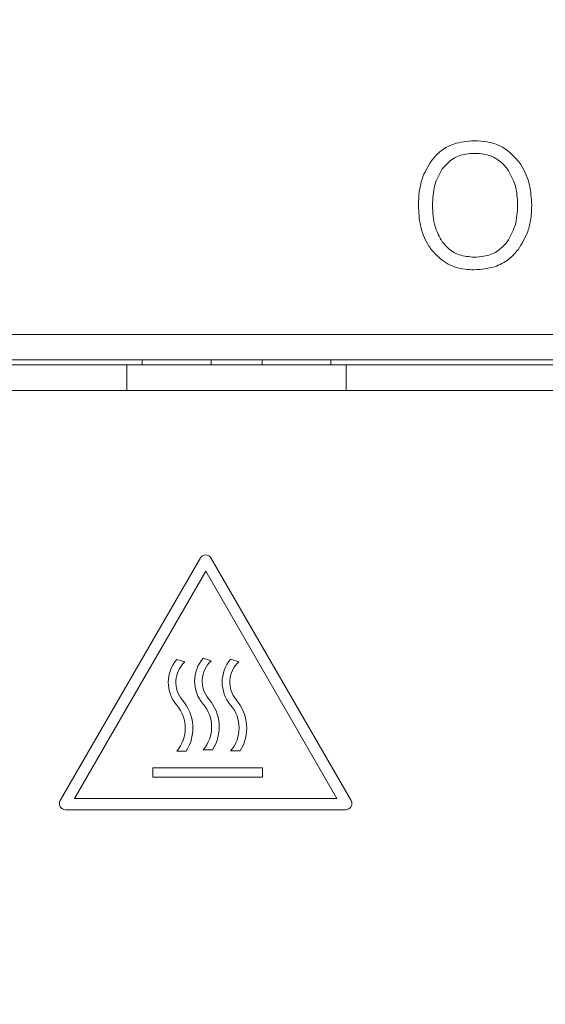
# Model space of a CAD drawing. Units: millimetres. Extents: x 261 to 855, y 321 to 741.
# Drawn here: x 450 to 461, y 591 to 610 of the extents above; entities that cross this region are included whole.
import ezdxf

# ---------------------------------------------------------------- set-up
doc = ezdxf.new("R2010")
doc.units = ezdxf.units.MM
doc.layers.get('0').update_dxf_attribs({"lineweight": 25})
doc.styles.add('GSG1', font='romans.shx', dxfattribs={"bigfont": 'GSG1.shx'})
doc.styles.add('WHGTXT', font='simplex', dxfattribs={"bigfont": 'whgtxt'})
doc.dimstyles.new('도면 치수', dxfattribs={"dimscale": 0, "dimtxt": 3, "dimasz": 3, "dimexe": 1, "dimexo": 1, "dimgap": 1, "dimtad": 1, "dimtoh": 1, "dimdec": 4, "dimdsep": 46, "dimtxsty": 'GSG1', "dimcen": 0, "dimclrd": 3, "dimclre": 3, "dimclrt": 2, "dimadec": 5, "dimazin": 2, "dimtfac": 1, "dimtdec": 4, "dimtmove": 0, "dimatfit": 2, "dimfxl": 0, "dimtolj": 1, "dimtzin": 0, "dimlwd": 15, "dimlwe": 15, "dimarcsym": 0})

# ---------------------------------------------------------------- blocks, each defined once
blk = doc.blocks.new('*D37')
at = {"color": 3, "lineweight": 15, "ltscale": 0.5, "transparency": 16777216}
for p, q in [((434.903, 623.638), (487.281, 623.638)), ((486.281, 620.638), (486.281, 467.638)), ((473.903, 464.638), (487.281, 464.638))]:
    blk.add_line(p, q, dxfattribs=at)
at = {"color": 3, "ltscale": 0.5, "transparency": 16777216}
for points in [[(485.781, 620.638), (486.781, 620.638), (486.281, 623.638)], [(485.781, 467.638), (486.781, 467.638), (486.281, 464.638)]]:
    blk.add_solid(points, dxfattribs=at)
at = {"layer": 'Defpoints', "color": 0, "ltscale": 0.5, "transparency": 16777216}
for p in [(433.903, 623.638), (472.903, 464.638), (486.281, 464.638)]:
    blk.add_point(p, dxfattribs=at)
at = {"color": 2, "lineweight": 15, "ltscale": 0.5, "transparency": 16777216, "insert": (483.781, 544.357), "char_height": 3, "attachment_point": 5, "rotation": 90, "style": 'WHGTXT'}
blk.add_mtext('\\A1;159', dxfattribs=at)

msp = doc.modelspace()

# ---------------------------------------------------------------- linework, layer by layer
at = {"color": 7, "linetype": 'Continuous', "lineweight": 15}
for p, q in [((435.32063, 604.23818), (471.52062, 604.23818)), ((471.52062, 603.73818), (435.32063, 603.73818)), ((452.87062, 603.63817), (452.87062, 603.73818)), ((454.22062, 603.73818), (454.22062, 603.63817)), ((455.22062, 603.63817), (455.22062, 603.73818)), ((456.57062, 603.63817), (456.57062, 603.73818)), ((434.72062, 603.63817), (452.57062, 603.63817)), ((452.57062, 603.63817), (452.57062, 603.13817)), ((452.57062, 603.63817), (456.87063, 603.63817)), ((456.87063, 603.63817), (456.87063, 603.13817)), ((456.87063, 603.63817), (469.40454, 603.63817)), ((452.57062, 603.13817), (434.22062, 603.13817)), ((452.57062, 603.13817), (456.87063, 603.13817)), ((469.40454, 603.13817), (456.87063, 603.13817)), ((454.01179, 599.85183), (451.26351, 595.09167)), ((456.96826, 595.09167), (454.21998, 599.85183)), ((454.11588, 599.59173), (451.54081, 595.13156)), ((456.69096, 595.13156), (454.11588, 599.59173)), ((453.70797, 597.81026), (453.54869, 597.861)), ((454.22405, 597.83288), (454.06477, 597.88362)), ((454.76464, 597.81396), (454.60536, 597.86469)), ((453.54869, 596.061), (453.73474, 596.061)), ((454.06477, 596.08362), (454.25083, 596.08362)), ((454.60536, 596.0647), (454.79141, 596.0647)), ((455.23083, 595.73557), (453.07774, 595.73557)), ((453.07774, 595.73557), (453.07774, 595.54954)), ((455.23083, 595.54954), (455.23083, 595.73557)), ((453.07774, 595.54954), (455.23083, 595.54954)), ((451.54081, 595.13156), (456.69096, 595.13156)), ((451.3676, 594.91137), (456.86417, 594.91137))]:
    msp.add_line(p, q, dxfattribs=at)
for centre, radius, start, end in [((454.11588, 599.79173), 0.1202, 30, 150), ((454.07345, 597.411), 0.69128, 139.385658, 220.614342), ((454.07345, 597.411), 0.54128, 132.470493, 220.614342), ((454.58953, 597.43362), 0.69128, 139.385658, 220.614342), ((454.58953, 597.43362), 0.54128, 132.470493, 220.614342), ((455.13012, 597.41469), 0.69128, 139.385658, 220.614342), ((455.13012, 597.41469), 0.54128, 132.470493, 220.614342), ((453.02393, 596.511), 0.69128, 319.385658, 40.614342), ((453.02393, 596.511), 0.84128, 327.663019, 40.614342), ((453.54002, 596.53362), 0.69128, 319.385658, 40.614342), ((453.54002, 596.53362), 0.84128, 327.663019, 40.614342), ((454.0806, 596.51469), 0.69128, 319.385658, 40.614342), ((454.0806, 596.51469), 0.84128, 327.663019, 40.614342), ((451.36761, 595.03157), 0.1202, 150, 270), ((456.86416, 595.03157), 0.1202, 270, 30)]:
    msp.add_arc(centre, radius, start, end, dxfattribs=at)
for points, knots in [([(459.38135, 608.03642), (459.24561, 608.02572), (459.00487, 608.00675), (458.71607, 607.84623), (458.59462, 607.70625), (458.54175, 607.64531)], [0, 0, 0, 0, 0.42195277, 0.7483757, 1, 1, 1, 1]), ([(460.24024, 607.64531), (460.15725, 607.73401), (459.99101, 607.91166), (459.67134, 608.02228), (459.46627, 608.03228), (459.38135, 608.03642)], [0, 0, 0, 0, 0.368750585, 0.738598423, 1, 1, 1, 1]), ([(458.75635, 607.48665), (458.82113, 607.55881), (458.94615, 607.69808), (459.18215, 607.78037), (459.32616, 607.78698), (459.38135, 607.78951)], [0, 0, 0, 0, 0.398718925, 0.769556768, 1, 1, 1, 1]), ([(459.38135, 607.78951), (459.44583, 607.7865), (459.59729, 607.77941), (459.82623, 607.69614), (459.96414, 607.56981), (460.02368, 607.4946), (460.02998, 607.48665)], [0, 0, 0, 0, 0.26047696, 0.6119078, 0.95898817, 1, 1, 1, 1]), ([(458.54175, 607.64531), (458.47259, 607.52841), (458.35948, 607.33723), (458.29687, 607.03195), (458.29039, 606.8587), (458.28711, 606.77099)], [0, 0, 0, 0, 0.43723919, 0.71506395, 1, 1, 1, 1]), ([(460.50934, 606.77099), (460.50153, 606.90519), (460.48585, 607.17445), (460.36618, 607.46893), (460.26405, 607.61196), (460.24024, 607.64531)], [0, 0, 0, 0, 0.43244533, 0.86765857, 1, 1, 1, 1]), ([(458.56489, 606.77099), (458.5669, 606.83762), (458.57092, 606.97098), (458.60972, 607.22091), (458.69934, 607.38333), (458.75635, 607.48665)], [0, 0, 0, 0, 0.26650403, 0.53338749, 1, 1, 1, 1]), ([(460.02998, 607.48665), (460.08924, 607.38213), (460.18114, 607.22005), (460.22527, 606.97), (460.22945, 606.83776), (460.23156, 606.77099)], [0, 0, 0, 0, 0.47340625, 0.73413215, 1, 1, 1, 1]), ([(458.28711, 606.77099), (458.29411, 606.63693), (458.30817, 606.36782), (458.42018, 606.07284), (458.51962, 605.9307), (458.54175, 605.89908)], [0, 0, 0, 0, 0.43560765, 0.87441361, 1, 1, 1, 1]), ([(458.75635, 606.05436), (458.70247, 606.15086), (458.61422, 606.30891), (458.5718, 606.55878), (458.56721, 606.69977), (458.56489, 606.77099)], [0, 0, 0, 0, 0.43689673, 0.71559149, 1, 1, 1, 1]), ([(460.23156, 606.77099), (460.22942, 606.70433), (460.22515, 606.57088), (460.18039, 606.32061), (460.08859, 606.15811), (460.02998, 606.05436)], [0, 0, 0, 0, 0.265116542, 0.530824584, 1, 1, 1, 1]), ([(460.24072, 605.89908), (460.31235, 606.01438), (460.42967, 606.20324), (460.49858, 606.50833), (460.50572, 606.68258), (460.50934, 606.77099)], [0, 0, 0, 0, 0.43573671, 0.71369307, 1, 1, 1, 1]), ([(459.38135, 605.75247), (459.28231, 605.76037), (459.10504, 605.77452), (458.88868, 605.89632), (458.79748, 606.00524), (458.75635, 606.05436)], [0, 0, 0, 0, 0.41012095, 0.73399325, 1, 1, 1, 1]), ([(460.02998, 606.05436), (459.96561, 605.98447), (459.84015, 605.84825), (459.59823, 605.76287), (459.44533, 605.75554), (459.38135, 605.75247)], [0, 0, 0, 0, 0.379955652, 0.740542475, 1, 1, 1, 1]), ([(458.54175, 605.89908), (458.63174, 605.80295), (458.81221, 605.61019), (459.1328, 605.51504), (459.32212, 605.50782), (459.38135, 605.50556)], [0, 0, 0, 0, 0.406028, 0.81417285, 1, 1, 1, 1]), ([(459.38135, 605.50556), (459.51674, 605.51542), (459.75723, 605.53295), (460.05634, 605.68841), (460.18312, 605.83326), (460.24072, 605.89908)], [0, 0, 0, 0, 0.41274396, 0.73318009, 1, 1, 1, 1])]:
    msp.add_open_spline(points, degree=3, knots=knots, dxfattribs=at)

# ---------------------------------------------------------------- dimensions: what is measured, and where the dimension line sits
at = {"lineweight": 15, "ltscale": 0.5}
dim = msp.add_linear_dim(base=(486.2807, 464.63818), p1=(433.9035, 623.63817), p2=(472.90349, 464.63818), angle=90, dimstyle='도면 치수', override={"dimscale": 1, "dimtxsty": 'WHGTXT'}, dxfattribs=at)
dim.commit()
dim.dimension.update_dxf_attribs({"geometry": '*D37', "text_midpoint": (486.2807, 544.3566), "dimtype": 160})

doc.saveas('drawing.dxf')
